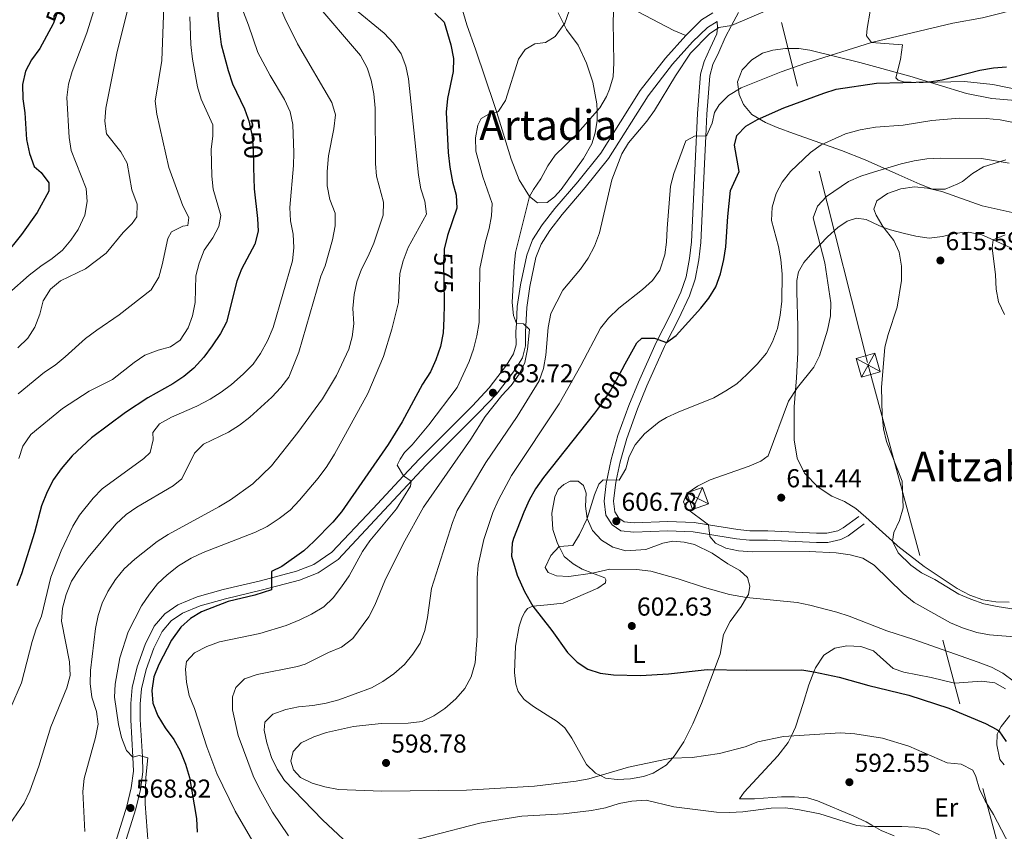
# Model space of a CAD drawing. Extents: x 600968 to 607878, y 710867 to 715597.
# Drawn here: x 605356 to 605736, y 714728 to 715042 of the extents above; entities that cross this region are included whole.
import ezdxf
from ezdxf.enums import TextEntityAlignment as Align

# ---------------------------------------------------------------- set-up
doc = ezdxf.new("R2010")
doc.units = 0
doc.header["$MEASUREMENT"] = 0
for name, pattern in [('DGN Style 3', [118.634222, 84.73873, -33.895492]), ('DGN Style 5', [59.317111, 25.421619, -33.895492]), ('DGN Style 7', [169.47746, 76.264857, -33.895492, 25.421619, -33.895492])]:
    doc.linetypes.add(name, pattern=pattern)
for name, color, linetype in [('Nivel 21', 7, 'Continuous'), ('Nivel 22', 7, 'Continuous'), ('Nivel 32', 7, 'Continuous'), ('Nivel 35', 7, 'Continuous'), ('Nivel 36', 7, 'Continuous'), ('Nivel 37', 7, 'Continuous'), ('Nivel 4', 7, 'Continuous'), ('Nivel 41', 7, 'Continuous'), ('Nivel 45', 7, 'Continuous'), ('Nivel 5', 7, 'Continuous'), ('Nivel 57', 7, 'Continuous'), ('Nivel 7', 7, 'Continuous')]:
    doc.layers.add(name, color=color, linetype=linetype)
doc.styles.add('Style-arial', font='arial.shx', dxfattribs={"bigfont": 'arialbig.shx'})
doc.styles.add('Style-ariali', font='ariali.shx', dxfattribs={"bigfont": 'arialibig.shx'})
doc.styles.add('Style-arialn', font='arialn.shx', dxfattribs={"bigfont": 'arialnbig.shx'})
doc.styles.add('Style-times', font='times.shx', dxfattribs={"bigfont": 'timesbig.shx'})

# ---------------------------------------------------------------- blocks, each defined once
blk = doc.blocks.new('5TME')
at = {"layer": 'Nivel 32', "color": 7, "linetype": 'Continuous', "lineweight": 0}
for p, q in [((-3.75, 3.75), (3.75, -3.75)), ((3.72, 3.78), (-3.72, -3.78))]:
    blk.add_line(p, q, dxfattribs=at)
at = {"layer": 'Nivel 32', "color": 7, "linetype": 'Continuous', "lineweight": 0, "flags": 128}
blk.add_lwpolyline([(-3.75, -3.75), (3.75, -3.75), (3.75, 3.75), (-3.75, 3.75), (-3.72, -3.78)], dxfattribs=at)
blk = doc.blocks.new('5PATER')
at = {"layer": 'Nivel 7', "linetype": 'Continuous', "lineweight": 0}
h = blk.add_hatch(color=53, dxfattribs=at)
edge = h.paths.add_edge_path()
edge.add_ellipse((0, 0), major_axis=(-1.1, -1.11), ratio=0.999422, start_angle=0, end_angle=360)

msp = doc.modelspace()

# ---------------------------------------------------------------- linework, layer by layer
at = {"layer": 'Nivel 21', "color": 7, "linetype": 'DGN Style 3', "lineweight": 0, "elevation": 589.793, "flags": 128}
msp.add_lwpolyline([(605612.816, 715035.642), (605618.968, 715041.652), (605623.315, 715044.308)], dxfattribs=at)
at = {"layer": 'Nivel 21', "color": 7, "linetype": 'Continuous', "lineweight": 0, "elevation": 589.793, "flags": 128}
msp.add_lwpolyline([(605615.443, 715033.122), (605621.217, 715038.762), (605625.012, 715041.081)], dxfattribs=at)
at = {"layer": 'Nivel 21', "color": 7, "linetype": 'Continuous', "lineweight": 0}
for points in [[(605679.635, 714849.747, 613.143), (605673.595, 714845.315, 612.289), (605671.546, 714844.234, 612.194), (605667.356, 714843.324, 611.909), (605663.347, 714843.273, 611.624), (605644.506, 714844.147, 611.53), (605637.629, 714844.236, 611.33), (605632.916, 714844.713, 611.245), (605621.657, 714846.521, 609.995), (605616.093, 714847.415, 609.378), (605605.858, 714847.818, 608.513), (605592.856, 714847.225, 607.727), (605589.059, 714847.681, 607.165), (605586.998, 714849.042, 606.785), (605585.449, 714851.51, 606.216), (605584.916, 714855.637, 606.026), (605585.631, 714861.962, 605.267), (605585.975, 714863.657, 605.14), (605587.444, 714870.897, 604.602), (605590.017, 714879.874, 603.559), (605594.231, 714891.342, 602.154), (605597.851, 714900.227, 601.321), (605604.59, 714915.363, 600.237), (605605.435, 714917.025, 600.058), (605609.975, 714925.945, 599.099), (605614.23, 714935.062, 598.34), (605616.412, 714941.483, 598.055), (605617.823, 714948.899, 597.675), (605618.609, 714955.564, 597.391), (605620.062, 714986.001, 596.157), (605620.546, 714996.703, 595.206), (605620.932, 715005.239, 594.449), (605622.075, 715020, 592.456), (605623.267, 715024.357, 591.982), (605625.54, 715029.142, 591.697), (605628.096, 715034.84, 590.748), (605630.537, 715039.416, 590.282), (605633.253, 715044.506, 589.764)], [(605393.75, 714715.552, 566.925), (605400.444, 714736.815, 568.822), (605402.153, 714744.207, 569.487), (605403.091, 714751.06, 569.866), (605402.923, 714756.873, 569.961), (605402.117, 714771.26, 571.195), (605402.07, 714777.355, 571.479), (605402.649, 714783.115, 571.764), (605404.388, 714790.569, 572.239), (605407.392, 714798.848, 572.618), (605410.574, 714805.295, 572.808), (605414.036, 714809.351, 572.998), (605418.414, 714812.361, 572.998), (605425.28, 714815.248, 573.472), (605435.072, 714817.954, 574.136), (605449.395, 714821.372, 574.706), (605463.651, 714825.131, 575.655), (605470.891, 714827.991, 576.034), (605478.537, 714833.158, 576.224), (605494.551, 714850.217, 578.027), (605512.588, 714869.542, 580.779), (605533.005, 714889.985, 583.056), (605539.662, 714897.067, 583.72), (605546.637, 714906.112, 584.48), (605549.713, 714911.096, 584.669), (605550.899, 714915.651, 584.954), (605550.862, 714921, 585.144), (605551.393, 714930.522, 585.428), (605552.626, 714938.654, 585.618), (605554.909, 714949.754, 585.808), (605556.925, 714954.973, 585.808), (605560.34, 714960.303, 586.093), (605565.112, 714966.49, 586.283), (605573.998, 714976.804, 586.852), (605582.933, 714988.082, 587.611), (605598.264, 715012.316, 589.034), (605607.747, 715024.565, 589.509), (605615.443, 715033.122, 589.793)]]:
    msp.add_polyline3d(points, dxfattribs=at)
at = {"layer": 'Nivel 21', "color": 7, "linetype": 'DGN Style 3', "lineweight": 0}
for points in [[(605625.012, 715041.081, 589.793), (605625.133, 715038.552, 590.368), (605624.82, 715036.31, 590.748), (605622.28, 715030.648, 591.697), (605619.888, 715025.611, 591.982), (605618.522, 715020.618, 592.456), (605617.348, 715005.459, 594.449), (605616.475, 714986.168, 596.157), (605615.029, 714955.861, 597.391), (605614.272, 714949.446, 597.675), (605612.932, 714942.401, 598.055), (605610.894, 714936.404, 598.34), (605606.747, 714927.52, 599.099), (605601.348, 714916.909, 600.237), (605594.548, 714901.636, 601.321), (605590.882, 714892.64, 602.154), (605586.602, 714880.99, 603.559), (605583.953, 714871.751, 604.602), (605582.081, 714862.522, 605.267), (605581.299, 714855.609, 606.026), (605581.989, 714850.269, 606.216), (605584.37, 714846.475, 606.785), (605587.789, 714844.217, 607.165), (605592.723, 714843.625, 607.727), (605605.87, 714844.224, 608.513), (605615.737, 714843.836, 609.378), (605632.451, 714841.151, 611.245), (605637.425, 714840.648, 611.33), (605644.4, 714840.558, 611.53), (605663.287, 714839.681, 611.624), (605667.764, 714839.738, 611.909), (605672.788, 714840.829, 612.194), (605675.506, 714842.263, 612.289), (605681.76, 714846.852, 613.143)], [(605476.162, 714835.945, 576.224), (605491.894, 714852.703, 578.027), (605503.8, 714865.46, 579.839), (605509.969, 714872.069, 580.779), (605530.391, 714892.517, 583.056), (605536.888, 714899.429, 583.72), (605543.639, 714908.184, 584.48), (605546.329, 714912.541, 584.669), (605547.256, 714916.104, 584.954), (605547.222, 714921.088, 585.144), (605547.399, 714924.275, 585.235), (605547.769, 714930.896, 585.428), (605549.042, 714939.293, 585.618), (605551.405, 714950.783, 585.808), (605553.662, 714956.626, 585.808), (605557.361, 714962.399, 586.093), (605562.29, 714968.79, 586.283), (605571.192, 714979.122, 586.852), (605579.96, 714990.19, 587.611), (605595.28, 715014.407, 589.034), (605604.951, 715026.898, 589.509), (605612.816, 715035.642, 589.793)], [(605390.258, 714716.579, 566.925), (605396.93, 714737.772, 568.822), (605398.57, 714744.864, 569.487), (605399.444, 714751.255, 569.866), (605399.286, 714756.718, 569.961), (605398.478, 714771.144, 571.195), (605398.429, 714777.523, 571.479), (605399.051, 714783.712, 571.764), (605400.893, 714791.606, 572.239), (605404.039, 714800.278, 572.618), (605407.511, 714807.312, 572.808), (605411.579, 714812.078, 572.998), (605416.659, 714815.57, 572.998), (605424.085, 714818.693, 573.472), (605434.164, 714821.478, 574.136), (605448.508, 714824.901, 574.706), (605462.514, 714828.594, 575.655), (605469.183, 714831.229, 576.034), (605476.162, 714835.945, 576.224)]]:
    msp.add_polyline3d(points, dxfattribs=at)
at = {"layer": 'Nivel 22', "color": 30, "linetype": 'DGN Style 5', "lineweight": 30, "flags": 128}
for points, elevation in [([(605374.995, 715058.156), (605373.971, 715055.643), (605368.623, 715040.352), (605368.477, 715040.083)], 525), ([(605443.652, 715003.716), (605444.053, 715002.577), (605445.169, 714997.386), (605445.673, 714992.213), (605445.88, 714984.653)], 550), ([(605519.467, 714951.808), (605519.228, 714947.987), (605519.545, 714932.592)], 575), ([(605588.797, 714907.55), (605583.906, 714898.663), (605580.934, 714894.35), (605578.719, 714891.192)], 600)]:
    msp.add_lwpolyline(points, dxfattribs=dict(at, elevation=elevation))
at = {"layer": 'Nivel 32', "color": 7, "linetype": 'Continuous', "lineweight": 0, "extrusion": (-4.45599e-05, -9.67696e-05, 1), "elevation": 513.836832, "flags": 128}
msp.add_lwpolyline([(605619.37458, 714861.049071), (605615.44858, 714852.523071)], dxfattribs=at)
at = {"layer": 'Nivel 32', "color": 7, "linetype": 'Continuous', "lineweight": 0, "extrusion": (-0.002858, 0.00143, 0.999995), "elevation": -98.70266, "flags": 128}
msp.add_lwpolyline([(605612.457508, 714859.705276), (605620.851559, 714855.505271)], dxfattribs=at)
at = {"layer": 'Nivel 32', "color": 6, "linetype": 'DGN Style 7', "lineweight": 0}
msp.add_polyline3d([(605516.447, 715561.563, 511.569), (605581.246, 715311.755, 554.04), (605683.269, 714908.232, 613.816), (605751.43, 714656.563, 593.81), (605864.274, 714212.37, 558.147), (605984.243, 713737.571, 525.257), (606110.237, 713256.813, 515)], dxfattribs=at)
at = {"layer": 'Nivel 32', "color": 7, "linetype": 'Continuous', "lineweight": 0}
msp.add_3dface([(605615.422, 714852.47, 609.999), (605621.582, 714854.633, 609.997), (605619.348, 714860.996, 610), (605613.188, 714858.833, 609.967)], dxfattribs=at)
at = {"layer": 'Nivel 35', "color": 92, "linetype": 'DGN Style 3', "lineweight": 0}
for points in [[(605682.065, 714987.499, 610.167), (605672.951, 714991.12, 607.86), (605654.471, 714997.674, 603.822), (605648.16, 715000.018, 602.695), (605643.681, 715001.966, 602.111), (605638.392, 715005.117, 601.451), (605635.113, 715008.922, 600.394), (605633.443, 715012.765, 599.71), (605632.783, 715017.749, 599.45), (605634.564, 715022.357, 599.213), (605638.296, 715026.19, 598.943), (605642.532, 715028.794, 598.673), (605646.408, 715029.972, 598.466), (605651.416, 715030.585, 598.534), (605656.441, 715030.552, 598.996), (605660.713, 715029.907, 599.461), (605680.041, 715025.218, 601.566), (605699.402, 715019.83, 602.819), (605721.255, 715013.144, 604.063), (605731.111, 715011.212, 604.674), (605741.691, 715010.296, 605.307)], [(605736.471, 714987.506, 613.53), (605727.837, 714984.868, 615.257), (605723.649, 714982.331, 615.817), (605719.667, 714979.228, 616.25), (605717.971, 714978.274, 616.376), (605713.069, 714976.268, 616.508), (605708.15, 714976.189, 616.386), (605703.3, 714978.216, 616.032), (605695.164, 714981.713, 614.635), (605682.065, 714987.499, 610.167)]]:
    msp.add_polyline3d(points, dxfattribs=at)
at = {"layer": 'Nivel 36', "color": 92, "linetype": 'Continuous', "lineweight": 0}
for points in [[(605731.493, 715016.704, 600.845), (605720.532, 715017.87, 600.845), (605704.513, 715017.437, 600.392), (605702.937, 715017.395, 600.348), (605696.9, 715017.691, 599.601), (605694.902, 715018.35, 599.477), (605693.957, 715019.271, 599.042), (605695.733, 715026.321, 597.052), (605696.593, 715031.992, 595.746), (605684.529, 715032.951, 595), (605682.693, 715035.415, 594.315), (605682.842, 715038.34, 593.32), (605684.002, 715044.947, 591.828), (605687.588, 715046.548, 591.019), (605700.886, 715047.465, 591.082), (605717.647, 715049.918, 591.268), (605734.318, 715054.485, 591.082), (605739.404, 715055.546, 591.082)], [(605563.571, 715044.371, 578.975), (605565.851, 715039.779, 579.923), (605566.763, 715037.943, 580.303), (605571.288, 715031.875, 581.442), (605574.486, 715024.92, 582.581), (605576.882, 715017.58, 583.53), (605578.513, 715009.143, 584.668), (605578.576, 715006.346, 585.039), (605578.658, 715002.708, 585.522), (605577.879, 714997.94, 585.807), (605576.534, 714993.756, 585.807), (605573.372, 714988.118, 585.807), (605564.664, 714976.034, 585.522), (605562.181, 714973.235, 585.617), (605559.255, 714971.052, 585.617), (605555.555, 714971.004, 585.427), (605552.446, 714973.39, 584.953), (605548.538, 714979.87, 583.625), (605545.326, 714987.852, 582.581), (605539.838, 715005.818, 580.029), (605538.997, 715008.574, 579.639), (605531.758, 715029.876, 576.792), (605528.211, 715039.719, 575.749), (605526.293, 715046.287, 575.274)], [(605612.816, 715035.642, 589.793), (605608.188, 715037.603, 588.844), (605594.195, 715044.887, 587.136)], [(605752.751, 715012.239, 601.654), (605731.493, 715016.704, 600.845)], [(605737.744, 714816.622, 616.155), (605732.58, 714816.774, 616.155), (605727.594, 714817.58, 616.249), (605722.534, 714819.35, 616.155), (605717.713, 714821.87, 616.06), (605704.947, 714830.413, 615.49), (605694.802, 714838.306, 615.111), (605692.748, 714840.16, 614.922), (605682.406, 714849.497, 613.972), (605678.539, 714852.806, 614.067), (605674.12, 714855.517, 613.972), (605669.242, 714857.569, 613.687), (605664.004, 714861.109, 613.118), (605658.742, 714866.453, 612.644), (605655.869, 714872.293, 612.264), (605654.659, 714879.337, 611.505), (605654.744, 714892.119, 610.746), (605655.264, 714898.521, 610.313), (605655.657, 714903.356, 609.987), (605656.122, 714913.158, 608.943), (605656.181, 714923.109, 608.279), (605655.698, 714936.537, 607.709), (605655.705, 714940.89, 607.614), (605656.346, 714944.226, 607.709), (605658.414, 714947.891, 608.373), (605662.797, 714952.86, 609.417), (605664.769, 714954.858, 609.96), (605667.617, 714957.742, 610.746), (605671.551, 714961.368, 612.169), (605675.125, 714963.902, 613.023), (605678.842, 714965.069, 613.593), (605682.488, 714964.494, 613.782), (605687.4, 714962.131, 614.731), (605689.27, 714961.426, 615.207), (605691.868, 714960.447, 615.87), (605696.859, 714959.267, 616.344), (605701.725, 714958.086, 616.344), (605706.804, 714957.311, 616.344), (605711.958, 714957.937, 616.249), (605717.041, 714959.246, 615.965), (605722.044, 714959.559, 615.68), (605727.156, 714958.598, 615.49), (605731.575, 714956.62, 615.159), (605739.854, 714952.915, 614.541)], [(605579.873, 714749.581, 595.465), (605577.914, 714750.608, 595.753), (605574.451, 714753.891, 596.607), (605568.785, 714764.081, 598.884), (605566.06, 714768.026, 599.549), (605563.137, 714770.507, 599.928), (605554.075, 714776.3, 599.549), (605550.434, 714778.99, 599.359), (605548.061, 714782.162, 599.264), (605547.186, 714784.919, 598.979), (605546.661, 714789.452, 598.979), (605547.029, 714799.594, 598.979), (605548.484, 714807.356, 599.264), (605549.652, 714810.885, 599.454), (605550.655, 714812.701, 599.738), (605551.724, 714814.176, 599.833), (605553.703, 714815.041, 600.118), (605559.48, 714815.582, 600.403), (605565.411, 714816.249, 601.636), (605578.801, 714822.08, 603.724), (605581.823, 714824.109, 604.388), (605581.933, 714825.23, 604.863), (605581.581, 714826.034, 605.147), (605576.867, 714827.826, 605.299), (605572.8, 714829.373, 605.432), (605569.384, 714831.381, 605.432), (605565.896, 714834.229, 605.337), (605563.906, 714838.083, 604.898), (605563.313, 714839.233, 604.768), (605561.502, 714844.683, 604.008), (605561.078, 714851.053, 603.06), (605562.272, 714857.38, 602.395), (605563.604, 714860.227, 602.111), (605565.694, 714862.12, 602.111), (605568.197, 714863.365, 602.206), (605571.276, 714863.342, 602.68), (605573.349, 714861.752, 603.344), (605574.383, 714858.686, 603.819), (605574.042, 714853.737, 604.483), (605574.726, 714848.895, 604.957), (605576.776, 714844.257, 605.622), (605580.337, 714840.54, 605.717), (605584.632, 714837.858, 605.717), (605589.687, 714836.493, 605.811), (605597.425, 714836.934, 606.191), (605603.923, 714839.412, 606.95), (605607.831, 714840.208, 607.235), (605612.158, 714839.859, 607.425), (605616.182, 714838.853, 607.519), (605623.035, 714835.552, 607.519), (605629.089, 714831.493, 607.14), (605633.756, 714828.848, 606.855), (605636.619, 714826.21, 606.571), (605637.596, 714822.833, 606.096), (605637.016, 714819.53, 605.717), (605636.329, 714818.404, 605.434), (605634.244, 714814.985, 604.578), (605629.965, 714809.208, 603.249), (605627.387, 714804.107, 602.395), (605626.054, 714796.502, 601.067), (605623.954, 714790.677, 600.151), (605623.442, 714789.254, 599.928), (605618.897, 714777.441, 598.315), (605615.608, 714769.656, 596.987), (605612.12, 714762.708, 596.227), (605608.796, 714757.597, 595.373), (605607.772, 714756.483, 595.264), (605605.208, 714753.695, 594.994), (605600.21, 714750.583, 594.804), (605596.496, 714749.261, 594.709), (605591.439, 714748.325, 594.709), (605586.373, 714748.074, 594.804), (605581.796, 714748.575, 595.184), (605579.873, 714749.581, 595.465)], [(605693.282, 714726.339, 589.964), (605688.311, 714728.358, 590.059), (605684.765, 714730.439, 590.403), (605682.452, 714731.797, 590.628), (605677.73, 714733.913, 591.198), (605663.722, 714739.829, 591.767), (605659.789, 714741.053, 591.957), (605654.777, 714741.456, 592.241), (605649.772, 714741.36, 592.716), (605639.395, 714740.606, 592.716), (605633.549, 714740.624, 592.811), (605635.35, 714743.197, 592.811), (605648.418, 714757.202, 593.855), (605652.332, 714762.352, 594.519), (605653.616, 714765.034, 595.032), (605655.179, 714768.297, 595.657), (605658.203, 714777.447, 597.555), (605660.35, 714784.627, 599.358), (605662.345, 714789.758, 600.382), (605662.939, 714791.284, 600.687), (605666.142, 714796.114, 601.636), (605670.367, 714798.842, 602.205), (605675.082, 714799.804, 602.585), (605680.403, 714799.531, 602.679), (605685.4, 714797.791, 602.49), (605692.951, 714790.984, 601.446), (605697.043, 714789.513, 601.446), (605707.579, 714787.533, 601.541), (605716.657, 714785.349, 602.205), (605721.876, 714785.757, 602.395), (605727.127, 714786.042, 603.059), (605732.204, 714785.423, 603.533), (605736.337, 714783.175, 603.628)], [(605737.994, 714772.779, 602.11), (605734.69, 714768.57, 600.687), (605733.775, 714766.851, 600.07), (605733.141, 714765.658, 599.643), (605732.945, 714761.551, 598.979), (605734.107, 714755.813, 598.504), (605735.875, 714753.721, 598.504)]]:
    msp.add_polyline3d(points, dxfattribs=at)
at = {"layer": 'Nivel 4', "color": 30, "linetype": 'Continuous', "lineweight": 30, "flags": 128}
for points, elevation in [([(605446.952, 715214.455), (605451.583, 715187.958), (605453.536, 715171.378), (605454.788, 715166.537), (605456.506, 715161.64), (605458.889, 715156.52), (605459.961, 715151.618), (605458.882, 715147.377), (605456.576, 715142.87), (605450.357, 715134.79), (605443.089, 715127.584), (605439.989, 715123.663), (605437.225, 715118.663), (605435.204, 715113.942), (605433.583, 715102.585), (605432.733, 715092.429), (605432.201, 715060.192), (605432.105, 715043.234), (605432.535, 715038.253), (605433.429, 715032.118), (605436.073, 715022.064), (605437.791, 715016.874), (605442.392, 715007.293), (605443.652, 715003.716)], 550), ([(605515.882, 715044.295), (605519.534, 715040.796), (605522.134, 715032.06), (605523.073, 715026.724), (605523.014, 715021.718), (605520.758, 715011.227), (605520.291, 715005.978), (605521.077, 714990.419), (605521.645, 714984.783), (605522.688, 714979.079), (605524.185, 714973.874), (605524.346, 714968.861), (605520.777, 714958.344), (605519.54, 714952.98), (605519.467, 714951.808)], 575), ([(605368.477, 715040.083), (605363.364, 715030.634), (605360.062, 715026.239), (605357.785, 715021.791), (605356.675, 715016.642), (605356.768, 715011.12), (605357.526, 715005.744), (605358.218, 714995.367), (605359.283, 714989.97), (605361.088, 714985.018), (605363.854, 714982.69), (605366.757, 714978.615), (605366.745, 714975.45), (605362.353, 714967.186), (605356.305, 714958.741), (605349.406, 714950.226)], 525), ([(605588.797, 714907.55), (605593.931, 714916.877), (605595.835, 714918.705), (605600.811, 714918.707), (605605.435, 714917.025), (605609.117, 714919.69), (605618.675, 714930.257), (605621.805, 714934.157), (605624.425, 714938.42), (605626.225, 714943.543), (605627.533, 714949.009), (605628.268, 714953.955), (605629.035, 714965.61), (605630.128, 714975.772), (605633.493, 714983.067), (605631.622, 714993.18), (605632.497, 714996.977), (605636.006, 715000.513), (605640.512, 715003.183), (605650.71, 715007.622), (605666.182, 715013.359), (605670.962, 715014.83), (605686.542, 715017.144), (605706.902, 715017.642), (605711.818, 715018.476), (605726.407, 715022.188), (605731.696, 715023.101), (605736.675, 715023.559)], 600), ([(605445.88, 714984.653), (605446.106, 714976.408), (605447.412, 714964.942), (605447.606, 714959.945), (605446.362, 714955), (605441.258, 714945.334), (605439.479, 714940.66), (605435.487, 714924.861), (605433.14, 714920.445), (605429.884, 714915.647), (605426.706, 714911.252), (605422.779, 714907.097), (605418.977, 714903.849), (605414.659, 714901.008), (605405.015, 714895.551), (605396.363, 714889.901), (605383.32, 714880.16), (605375.812, 714873.127), (605371.595, 714868.131), (605368.665, 714864.08), (605366.189, 714859.198), (605364.003, 714853.915), (605361.214, 714843.493), (605356.256, 714827.571), (605354.445, 714822.91)], 550), ([(605519.545, 714932.592), (605519.564, 714931.648), (605519.385, 714926.234), (605519.144, 714920.758), (605518.093, 714915.396), (605516.294, 714910.211), (605514.193, 714905.673), (605511.127, 714900.878), (605503.228, 714886.348), (605497.823, 714877.524), (605479.845, 714851.559), (605476.533, 714847.561), (605469.19, 714840.022), (605465.307, 714836.481), (605456.865, 714830.402), (605452.785, 714828.484), (605452.876, 714821.333), (605446.325, 714819.29), (605436.059, 714816.876), (605425.811, 714812.828), (605421.548, 714810.296), (605417.826, 714806.957), (605414.159, 714802), (605409.3, 714792.532), (605407.408, 714787.726), (605406.604, 714782.553), (605406.923, 714777.564), (605408.855, 714772.699), (605411.723, 714768.004), (605415.057, 714763.568), (605417.54, 714759.229), (605419.623, 714754.037), (605421.086, 714748.928), (605423.906, 714733.02), (605424.098, 714727.736)], 575), ([(605578.719, 714891.192), (605577.612, 714889.614), (605557.842, 714864.794), (605554.788, 714860.464), (605552.385, 714856.078), (605550.335, 714851.443), (605546.349, 714841.186), (605545.791, 714839.389), (605545.566, 714834.382), (605547.762, 714827.083), (605550.572, 714820.72), (605553.703, 714815.041), (605561.038, 714805.619), (605567.117, 714797.114), (605570.834, 714793.43), (605575.036, 714790.685), (605579.795, 714789.15), (605584.872, 714788.53), (605595.302, 714788.336), (605606.155, 714788.907), (605621.073, 714790.59), (605636.21, 714790.336), (605657.603, 714790.486), (605662.345, 714789.758), (605672.115, 714787.623), (605683.559, 714784.37), (605698.968, 714780.711), (605714.394, 714775.685), (605728.563, 714769.76), (605733.006, 714767.452), (605733.775, 714766.851), (605736.632, 714762.747)], 600)]:
    msp.add_lwpolyline(points, dxfattribs=dict(at, elevation=elevation))
at = {"layer": 'Nivel 5', "color": 30, "linetype": 'Continuous', "lineweight": 0, "flags": 128}
for points, elevation in [([(605467.776, 715214.157), (605478.28, 715162.218), (605479.81, 715151.369), (605480.006, 715145.774), (605478.449, 715141.152), (605475.325, 715137.381), (605467.801, 715129.994), (605464.842, 715125.68), (605461.221, 715121.714), (605455.141, 715113.099), (605453.027, 715108.509), (605451.577, 715103.627), (605451.007, 715098.585), (605450.597, 715072.32), (605451.226, 715062.067), (605452.26, 715057.176), (605453.972, 715051.653), (605457.983, 715042.344), (605462.871, 715032.342), (605476.089, 715009.77), (605477.514, 715004.958)], 560), ([(605391.098, 715067.489), (605381.469, 715036.593), (605375.877, 715021.657), (605374.383, 715016.849), (605373.704, 715011.616), (605374.648, 714996.205), (605375.459, 714991.115), (605381.245, 714976.449), (605381.66, 714971.459), (605380.654, 714966.147), (605378.151, 714960.613), (605375.305, 714956.502), (605372.019, 714952.681), (605368.134, 714949.429), (605363.665, 714946.483), (605359.23, 714943.026), (605351.394, 714936.059)], 530), ([(605585.148, 715050.835), (605584.84, 715040.98), (605585.042, 715025.085), (605584.738, 715019.67), (605583.388, 715014.855), (605582.225, 715011.988), (605579.654, 715007.682), (605570.246, 714996.989), (605562.374, 714989.346), (605559.609, 714985.179), (605556.894, 714980.195), (605553.972, 714976.113), (605552.446, 714973.39), (605547.071, 714951.791), (605546.508, 714946.508), (605545.828, 714932.433), (605546.329, 714927.463), (605547.399, 714924.275), (605550.199, 714924.124), (605552.527, 714922.039), (605551.754, 714914.442), (605550.638, 714909.265), (605548.467, 714904.763), (605545.424, 714900.336), (605541.784, 714896.464)], 585), ([(605411.165, 715046.823), (605410.475, 715025.908), (605407.841, 715010.211), (605408.569, 715005.264), (605413.117, 714984.612), (605418.62, 714969.799), (605420.918, 714965.226), (605420.459, 714962.172), (605418.596, 714961.962), (605414.147, 714959.728), (605412.75, 714957.098), (605410.641, 714946.996), (605409.303, 714942.181), (605406.287, 714937.3), (605394.035, 714927.627), (605385.281, 714921.76), (605381.022, 714918.471), (605373.159, 714911.376), (605369.219, 714908.216), (605365.087, 714905.551), (605354.908, 714897.14)], 540), ([(605484.122, 715046.524), (605496.377, 715036.544), (605499.972, 715032.672), (605502.887, 715028.48), (605504.665, 715023.806), (605505.737, 715018.824), (605509.581, 714981.672), (605510.457, 714976.397), (605512.073, 714971.629), (605512.637, 714966.622), (605505.649, 714953.635), (605503.662, 714948.509), (605502.447, 714943.656), (605501.816, 714932.44), (605499.274, 714922.083), (605496.113, 714911.532), (605490.021, 714897.308), (605477.121, 714873.807), (605474.148, 714869.062), (605470.824, 714864.482), (605463.613, 714856.012), (605459.993, 714852.172), (605455.742, 714849.008), (605451.118, 714845.901), (605446.664, 714843.627), (605426.37, 714835.758), (605421.734, 714833.584), (605416.92, 714830.661), (605412.548, 714827.247), (605408.8, 714823.654), (605405.642, 714819.777), (605402.546, 714815.15), (605397.469, 714805.223), (605394.239, 714795.169), (605392.38, 714784.945), (605392.232, 714779.944), (605393.738, 714769.318), (605394.81, 714764.277), (605396.75, 714759.316), (605399.286, 714756.718), (605401.64, 714757.432)], 570), ([(605440.316, 715048.991), (605443.99, 715039.54), (605447.511, 715028.999), (605452.242, 715020.184), (605457.881, 715010.847), (605460.056, 715006.148), (605461.106, 715001.255), (605461.441, 714990.307), (605461.281, 714985.309), (605459.909, 714969.079), (605460.16, 714964.045), (605461.223, 714958.772), (605461.477, 714953.489), (605460.94, 714948.516), (605453.432, 714922.713), (605451.239, 714917.659), (605448.503, 714912.772), (605445.7, 714908.632), (605441.891, 714904.682), (605437.4, 714900.751), (605433.396, 714897.755), (605429.074, 714895.096), (605424.012, 714892.308), (605414.178, 714888.077), (605409.607, 714885.593), (605406.915, 714882.138), (605407.075, 714879.341), (605405.894, 714874.475)], 555), ([(605469.587, 715048.462), (605487.203, 715027.853), (605489.813, 715023.16), (605491.252, 715018.371), (605492.368, 715013.055), (605492.874, 715007.589), (605492.961, 714986.195), (605493.388, 714981.213), (605496.139, 714971.185), (605495.986, 714966.183), (605492.299, 714955.339), (605490.187, 714950.274), (605487.639, 714945.266), (605485.835, 714940.454), (605484.793, 714935.565)], 565), ([(605743.347, 715046.45), (605727.447, 715042.421), (605716.028, 715040.382), (605684.529, 715032.951), (605659.258, 715024.915), (605649.732, 715021.517), (605634.293, 715015.358), (605629.316, 715012.404), (605625.714, 715008.877), (605623.866, 715005.804), (605622.985, 715001.688), (605620.962, 714997.135), (605620.546, 714996.703), (605616.44, 714996.774), (605612.856, 714994.925)], 595), ([(605397.053, 715044.825), (605393.035, 715028.721), (605388.874, 715007.581), (605388.441, 715002.538), (605389.104, 714997.572), (605394.564, 714990.613), (605397.045, 714986.291), (605398.919, 714975.991), (605400.979, 714970.482), (605400.857, 714965.505), (605399.024, 714962.932), (605395.466, 714959.418), (605388.908, 714951.545), (605380.917, 714945.453), (605371.259, 714940.746), (605367.433, 714937.536), (605364.614, 714933.089), (605363.282, 714927.979), (605361.351, 714922.832), (605358.654, 714918.614), (605354.78, 714914.953)], 535), ([(605421.3, 715042.777), (605421.652, 715032.134), (605422.307, 715026.441), (605424.247, 715015.768), (605425.585, 715010.95), (605430.158, 715001.042), (605430.213, 714996.689), (605429.469, 714991.744), (605429.789, 714981.26), (605430.281, 714976.283), (605433.219, 714966.004), (605432.464, 714961.765), (605430.092, 714957.361), (605426.798, 714952.613), (605424.809, 714947.612), (605423.633, 714942.751), (605423.386, 714932.48), (605422.333, 714927.305), (605420.582, 714922.625), (605417.541, 714917.852), (605413.843, 714915.255), (605409.008, 714913.949), (605403.933, 714912.018), (605399.802, 714909.2), (605391.368, 714902.654), (605382.434, 714898.148), (605372.042, 714891.521), (605359.794, 714881.475), (605356.742, 714876.958), (605355.245, 714872.186)], 545), ([(605643.524, 715045.014), (605630.537, 715039.416), (605625.586, 715038.701), (605622.056, 715036.259), (605614.689, 715028.826), (605608.805, 715020.041), (605600.731, 715006.569), (605597.77, 715002.539), (605590.691, 714994.126), (605588.074, 714989.859), (605584.219, 714979.863), (605579.511, 714959.364), (605577.613, 714954.23), (605575.067, 714949.514), (605572.179, 714945.349), (605565.299, 714937.205), (605560.659, 714928.241), (605559.734, 714922.811), (605558.779, 714912.119), (605557.851, 714906.883), (605556.221, 714902.154), (605547.765, 714888.345), (605535.56, 714870.568), (605524.534, 714852.037), (605522.663, 714847.399), (605514.628, 714821.938), (605513.124, 714810.657), (605512.068, 714805.668)], 590), ([(605567.762, 715045.12), (605566.142, 715040.398), (605562.426, 715035.195), (605558.6, 715032.907), (605554.501, 715032.419), (605550.86, 715030.195), (605548.234, 715026.43), (605543.214, 715010.506), (605540.485, 715006.324), (605539.838, 715005.818), (605537.601, 715005.664), (605533.771, 715003.563), (605532.499, 715000.935), (605531.572, 714996.02), (605531.736, 714990.948), (605534.507, 714980.978), (605537.987, 714970.655), (605537.737, 714965.925), (605536.867, 714961.001), (605535.419, 714955.947)], 580), ([(605477.514, 715004.958), (605476.95, 714999.534), (605474.805, 714989.105), (605474.256, 714983.003), (605474.326, 714977.531), (605475.388, 714972.258), (605477.384, 714966.997), (605477.463, 714961.991), (605476.381, 714956.627), (605473.54, 714946.611), (605471.912, 714942.61), (605463.395, 714913.27), (605459.477, 714903.517), (605456.449, 714899.537), (605452.934, 714895.789), (605444.5, 714888.088), (605440.497, 714884.989), (605436.231, 714882.379), (605426.597, 714877.659), (605423.021, 714874.149), (605418.186, 714864.242), (605414.8, 714861.586), (605400.849, 714853.385), (605396.722, 714850.565), (605392.648, 714846.782), (605381.979, 714833.935), (605378.582, 714829.279), (605375.593, 714824.701), (605373.481, 714819.636), (605372.056, 714814.331), (605371.716, 714809.326), (605374.811, 714793.532), (605375.002, 714788.31), (605373.786, 714783.46), (605367.599, 714768.466), (605362.951, 714753.203), (605359.528, 714743.644), (605357.287, 714739.013), (605351.672, 714730.669)], 560), ([(605756.125, 714998.611), (605734.276, 715003.032), (605728.859, 715003.523), (605718.446, 715003.646), (605707.908, 715002.717), (605696.863, 715000.936), (605686.166, 715000.152), (605680.254, 714999.198), (605674.577, 714997.665), (605665.117, 714993.315), (605661.029, 714990.434), (605653.246, 714983.025), (605650.127, 714978.881), (605647.739, 714974.493), (605646.181, 714969.319), (605645.943, 714964.127), (605648.703, 714954.109), (605649.515, 714949.02), (605650.022, 714943.429), (605649.983, 714932.899), (605649.354, 714927.561), (605648.239, 714922.385), (605646.377, 714917.199), (605643.963, 714912.82), (605640.41, 714908.558), (605636.402, 714904.57), (605632.529, 714901.038), (605628.37, 714898.263), (605623.643, 714895.575), (605609.844, 714890.112), (605605.345, 714887.948), (605602.554, 714886.287), (605596.83, 714881.611), (605593.276, 714877.461), (605590.97, 714872.954), (605589.691, 714868.173), (605587.108, 714863.762), (605580.978, 714863.85), (605579.214, 714862.202), (605577.525, 714858.137), (605574.726, 714848.895), (605571.818, 714842.824), (605569.18, 714838.578), (605563.906, 714838.083), (605560.715, 714834.683), (605558.536, 714829.991), (605559.742, 714828.078), (605562.869, 714826.75), (605567.66, 714826.563), (605576.867, 714827.826), (605583.502, 714829.341), (605593.782, 714829.271), (605599.28, 714828.565), (605609.918, 714825.699), (605620.037, 714822.284), (605629.681, 714819.546), (605636.329, 714818.404), (605655.806, 714816.488), (605660.768, 714815.418), (605671.229, 714812.756), (605675.978, 714811.193), (605690.501, 714805.547), (605700.906, 714802.19), (605725.772, 714793.428), (605730.896, 714791.504), (605735.354, 714789.246), (605739.861, 714785.897)], 605), ([(605612.856, 714994.925), (605608.167, 714982.302), (605606.992, 714977.438), (605605.583, 714961.06), (605605.397, 714955.772), (605604.767, 714950.813), (605602.861, 714944.98), (605599.949, 714940.913), (605596.054, 714937.466), (605586.941, 714930.285), (605583.011, 714926.378), (605579.895, 714922.466), (605572.263, 714908.047), (605563.906, 714893.296), (605545.541, 714865.571), (605540.531, 714856.108), (605538.345, 714851.235), (605534.85, 714840.805), (605532.614, 714830.962), (605532.192, 714825.966), (605532.218, 714803.58), (605531.446, 714793.125), (605529.908, 714787.716), (605527.506, 714783.224), (605524.058, 714779.32), (605519.828, 714775.496), (605515.573, 714772.643), (605511.048, 714770.504), (605505.65, 714769.905), (605495.186, 714769.684), (605484.52, 714768.592), (605474.048, 714766.265), (605469.156, 714764.585), (605464.272, 714762.284), (605461.206, 714758.886), (605460.321, 714755.143), (605461.296, 714751.859), (605464.07, 714748.91), (605468.577, 714746.666), (605473.376, 714745.264), (605478.676, 714744.27), (605495.445, 714743.529), (605528.092, 714744), (605554.438, 714745.458), (605570.44, 714747.412), (605575.346, 714748.364), (605590.653, 714752.828), (605607.202, 714756.378), (605615.296, 714756.579), (605625.911, 714758.145), (605635.829, 714760.698), (605640.717, 714762.689), (605650.521, 714764.736), (605672.594, 714766.153), (605678.115, 714765.793), (605688.808, 714764.015), (605699.032, 714761.018), (605713.767, 714754.485), (605719.184, 714753.995), (605723.753, 714751.752), (605724.905, 714749.217), (605726.273, 714744.383), (605728.495, 714739.904), (605731.747, 714734.627), (605744.037, 714710.933)], 595), ([(605737.687, 714986.212), (605727.028, 714988.128), (605711.105, 714988.235), (605705.946, 714987.982), (605701.009, 714987.19), (605696.05, 714986.032), (605685.736, 714982.934), (605680.409, 714981.187), (605675.646, 714979.198), (605667.137, 714973.429), (605663.764, 714969.717), (605662.02, 714965.092), (605666.6, 714947.791), (605668.851, 714932.334), (605668.712, 714927.335), (605667.556, 714921.744), (605664.511, 714911.879), (605662.332, 714907.378), (605656.046, 714899.592), (605652.551, 714894.308), (605644.704, 714873.197), (605641.87, 714871.108), (605637.259, 714869.172), (605622.247, 714863.891), (605617.303, 714861.464), (605613.223, 714858.629), (605611.969, 714855.426), (605612.935, 714852.888), (605621.657, 714846.521), (605622.15, 714841.987), (605624.36, 714839.403), (605628.364, 714837.526), (605633.25, 714836.456), (605638.656, 714836.105), (605660.535, 714836.197), (605670.935, 714835.727), (605676.348, 714834.969), (605681.168, 714833.647), (605685.667, 714830.859), (605696.791, 714819.99), (605701.059, 714816.45), (605715.059, 714808.598), (605719.677, 714806.684), (605725.244, 714804.934), (605730.156, 714804.003), (605746.168, 714802.777)], 610), ([(605742.394, 714966.46), (605727.305, 714969.796), (605711.682, 714975.334), (605706.193, 714976.569), (605701.219, 714977.118), (605695.871, 714976.375), (605690.732, 714974.568), (605686.669, 714971.675), (605685.461, 714968.529), (605686.363, 714966.116), (605688.979, 714961.851), (605693.19, 714956.376), (605695.258, 714951.824), (605696.165, 714946.49), (605696.187, 714940.928), (605694.547, 714930.664), (605690.982, 714920.027), (605689.768, 714915.175), (605688.457, 714899.582), (605688.707, 714888.839), (605689.272, 714883.56), (605690.342, 714878.676), (605696.434, 714863.376), (605696.814, 714853.119), (605695.356, 714848.24), (605693.161, 714843.515), (605692.748, 714840.16), (605694.898, 714835.7), (605699.749, 714830.986), (605703.854, 714827.95), (605708.982, 714825.441), (605718.321, 714819.777), (605722.91, 714817.795), (605727.99, 714816.035), (605733.087, 714814.948), (605754.373, 714811.656)], 615), ([(605535.419, 714955.947), (605533.333, 714945.531), (605533.003, 714924.675), (605532.168, 714919.51), (605530.839, 714914.435), (605529.164, 714909.617), (605524.593, 714899.583), (605513.645, 714885.2), (605507.151, 714877.467), (605504.143, 714874.443), (605502.496, 714871.934), (605501.407, 714869.557), (605503.8, 714865.46), (605506.812, 714863.321), (605506.462, 714861.513), (605501.102, 714852.675), (605490.75, 714840.291), (605487.935, 714836.158), (605482.776, 714826.817), (605479.845, 714822.55), (605476.604, 714818.279), (605472.999, 714814.814), (605468.226, 714811.953), (605463.733, 714809.759), (605458.455, 714807.661), (605448.358, 714804.484), (605432.789, 714801.237), (605427.837, 714799.432), (605423.078, 714797.07), (605420.012, 714793.672), (605419.614, 714790.744), (605420.003, 714785.76), (605421.054, 714780.501), (605423.044, 714775.488), (605427.879, 714760.717), (605431.699, 714750.411), (605438.789, 714735.886), (605449.155, 714717.983)], 580), ([(605735.991, 714927.798), (605733.566, 714932.68), (605732.711, 714937.608), (605732.499, 714943.115), (605731.149, 714953.522), (605731.575, 714956.62), (605736.152, 714958.544)], 615), ([(605484.793, 714935.565), (605484.244, 714930.112), (605484.552, 714924.143), (605483.996, 714919.174), (605482.631, 714914.349), (605477.928, 714904.244), (605475.225, 714899.706), (605472.483, 714895.255), (605463.011, 714882.135), (605452.789, 714869.317), (605445.56, 714862.336), (605436.948, 714856.158), (605432.532, 714853.427), (605412.89, 714842.809), (605408.696, 714840.081), (605400.076, 714833.254), (605395.957, 714829.531), (605392.527, 714825.383), (605389.538, 714820.804), (605387.432, 714816.268), (605385.796, 714811.508), (605384.79, 714806.392), (605382.903, 714790.182), (605382.772, 714785.182), (605383.477, 714779.943), (605385.22, 714774.415), (605385.874, 714769.448), (605384.786, 714764.314), (605380.515, 714748.42), (605379.956, 714743.451), (605380.706, 714728.061)], 565), ([(605541.784, 714896.464), (605535.312, 714888.409), (605529.802, 714879.609), (605511.552, 714853.288), (605503.672, 714839.168), (605496.593, 714824.881), (605492.757, 714815.42), (605490.409, 714811.005), (605484.197, 714802.643), (605479.913, 714799.288), (605474.769, 714797.154), (605465.79, 714792.682), (605462.897, 714791.715), (605447.263, 714788.716), (605442.434, 714786.975), (605438.993, 714783.697), (605437.797, 714780.012), (605437.723, 714775.011), (605439.919, 714765.105), (605445.774, 714749.577), (605448.076, 714744.694), (605453.184, 714735.419), (605459.319, 714726.304)], 585), ([(605405.894, 714874.475), (605403.435, 714872.205), (605387.416, 714860.369), (605383.947, 714856.778), (605378.652, 714850.306), (605376.058, 714846.03), (605371.514, 714836.525), (605367.516, 714826.281), (605363.96, 714811.169), (605361.896, 714806.273), (605360.341, 714801.419), (605356.285, 714785.401), (605347.642, 714765.886)], 555), ([(605512.068, 714805.668), (605510.203, 714800.793), (605507.395, 714796.59), (605504.152, 714792.506), (605500.031, 714788.908), (605495.839, 714785.993), (605491.489, 714783.525), (605478.764, 714778.933), (605473.937, 714777.628), (605468.717, 714776.69), (605463.252, 714776.122), (605458.351, 714775.134), (605453.349, 714773.358), (605450.204, 714770.233), (605449.995, 714767.121), (605451.011, 714762.228), (605452.866, 714756.647), (605455.035, 714752.142), (605457.894, 714747.694), (605472.567, 714732.472), (605480.576, 714724.911)], 590), ([(605401.64, 714757.432), (605405.011, 714756.418), (605404.237, 714748.882), (605404.051, 714738.717), (605405.503, 714718.051)], 570), ([(605495.433, 714721.456), (605533.235, 714731.183), (605538.144, 714732.131), (605549.495, 714733.879), (605565.653, 714734.832), (605576.385, 714736.125), (605581.856, 714737.154), (605587.06, 714738.776), (605591.963, 714739.757), (605597.524, 714740.049), (605608.187, 714737.586), (605624.729, 714735.465), (605629.727, 714735.339), (605634.821, 714735.649), (605645.792, 714737.041), (605651.202, 714737.11), (605656.166, 714736.555), (605664.553, 714734.795), (605678.964, 714730.376), (605683.261, 714729.871), (605696.321, 714729.976), (605701.312, 714729.704), (605706.161, 714728.858), (605710.791, 714726.741)], 590)]:
    msp.add_lwpolyline(points, dxfattribs=dict(at, elevation=elevation))
at = {"layer": 'Nivel 57', "color": 92, "linetype": 'DGN Style 3', "lineweight": 0}
msp.add_polyline3d([(605741.691, 715010.296, 605.307), (605731.111, 715011.212, 604.674), (605721.255, 715013.144, 604.063), (605699.402, 715019.83, 602.819), (605680.041, 715025.218, 601.566), (605660.713, 715029.907, 599.461), (605656.441, 715030.552, 598.996), (605651.416, 715030.585, 598.534), (605646.408, 715029.972, 598.466), (605642.532, 715028.794, 598.673), (605638.296, 715026.19, 598.943), (605634.564, 715022.357, 599.213), (605632.783, 715017.749, 599.45), (605633.443, 715012.765, 599.71), (605635.113, 715008.922, 600.394), (605638.392, 715005.117, 601.451), (605643.681, 715001.966, 602.111), (605648.16, 715000.018, 602.695), (605654.471, 714997.674, 603.822), (605672.951, 714991.12, 607.86), (605682.065, 714987.499, 610.167), (605695.164, 714981.713, 614.635), (605703.3, 714978.216, 616.032), (605708.15, 714976.189, 616.386), (605713.069, 714976.268, 616.508), (605717.971, 714978.274, 616.376), (605719.667, 714979.228, 616.25), (605723.649, 714982.331, 615.817), (605727.837, 714984.868, 615.257), (605736.471, 714987.506, 613.53)], dxfattribs=at)

# ---------------------------------------------------------------- block references
at = {"layer": 'Nivel 32', "color": 7, "linetype": 'Continuous', "lineweight": 0, "xscale": 1.000000047065375, "yscale": 1.000000047065375, "zscale": 1.000000047065375, "rotation": 286.1800565487533}
msp.add_blockref('5TME', (605683.269, 714908.232, 613.816), dxfattribs=at)
at = {"layer": 'Nivel 7', "color": 53, "linetype": 'Continuous', "lineweight": 0}
for p in [(605711.172, 714948.666, 615.591), (605538.335, 714897.549, 583.72), (605649.712, 714857.012, 611.44), (605586.012, 714847.919, 606.785), (605591.987, 714807.426, 602.633), (605497.054, 714754.49, 598.778), (605676.035, 714747.056, 592.551), (605398.362, 714737.078, 568.822)]:
    msp.add_blockref('5PATER', p, dxfattribs=at)

# ---------------------------------------------------------------- texts
at = {"layer": 'Nivel 37', "color": 92, "linetype": 'Continuous', "lineweight": 0, "style": 'Style-arialn'}
for s, p in [('L', (605594.76916, 714796.661001, 601.142)), ('Er', (605713.414839, 714737.294001, 591.855))]:
    msp.add_text(s, height=7.000002, dxfattribs=at).set_placement(p, align=Align.MIDDLE_CENTER)
at = {"layer": 'Nivel 41', "color": 7, "linetype": 'Continuous', "lineweight": 0, "style": 'Style-ariali'}
for s, rotation, p in [('525', 70.7228065, (605371.296381, 715047.994766, 525)), ('550', 275.56470498, (605445.313869, 714995.897164, 550)), ('575', 271.17808121, (605519.313868, 714943.810485, 575)), ('600', 55.43006856, (605583.759954, 714898.45105, 600))]:
    msp.add_text(s, height=7.000002, rotation=rotation, dxfattribs=at).set_placement(p, align=Align.MIDDLE_CENTER)
at = {"layer": 'Nivel 41', "color": 7, "linetype": 'Continuous', "lineweight": 0, "style": 'Style-arial'}
for s, p in [('615.59', (605713.158, 714952.666, 615.591)), ('583.72', (605540.386, 714901.549, 583.72)), ('611.44', (605651.698, 714861.012, 611.44)), ('606.78', (605587.998, 714851.919, 606.785)), ('602.63', (605593.972, 714811.426, 602.633)), ('598.78', (605499.04, 714758.49, 598.778)), ('592.55', (605678.02, 714751.056, 592.551)), ('568.82', (605400.414, 714741.078, 568.822))]:
    msp.add_text(s, height=7.000002, dxfattribs=at).set_placement(p)
at = {"layer": 'Nivel 45', "color": 7, "linetype": 'Continuous', "lineweight": 0, "style": 'Style-times'}
for s, p in [('Artadia', (605559.711968, 715000.963001, 583.214)), ('Aitzabala', (605733.769454, 714869.047001, 617.376))]:
    msp.add_text(s, height=11.500002, dxfattribs=at).set_placement(p, align=Align.MIDDLE_CENTER)

doc.saveas('drawing.dxf')
